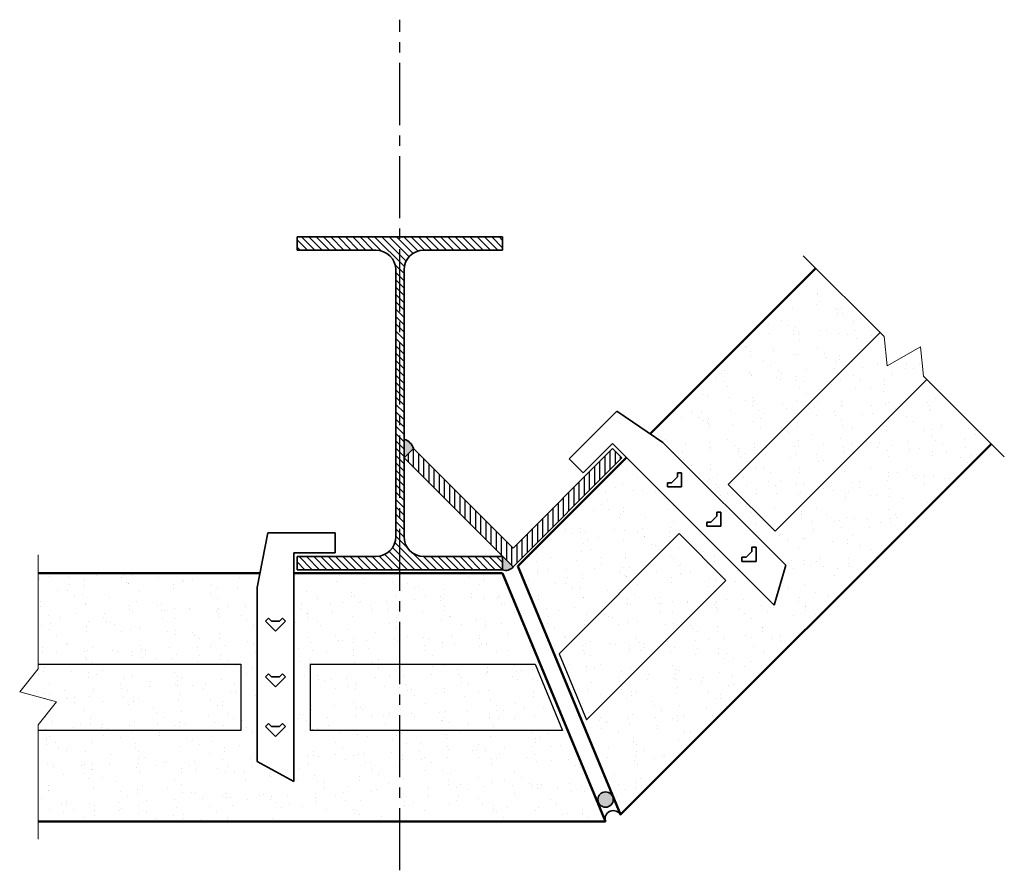
# Model space of a CAD drawing. Extents: x 3350 to 3945, y 42167 to 42680.
import ezdxf

# ---------------------------------------------------------------- set-up
doc = ezdxf.new("R2010")
doc.units = 0
doc.header["$MEASUREMENT"] = 0
doc.linetypes.add('CENTER2', pattern=[1.125, 0.75, -0.125, 0.125, -0.125])
doc.layers.add('Hatch', color=2, linetype='CONTINUOUS')
doc.layers.add('HB_XDET_TEXT', color=7, linetype='CONTINUOUS')
for name, color, linetype, lineweight in [('HB_XDET_CONCSTL', 7, 'CONTINUOUS', 35), ('HB_XDET_FIXING', 3, 'CONTINUOUS', 35), ('HB_XDET_PANELS', 1, 'CONTINUOUS', 50)]:
    doc.layers.add(name, color=color, linetype=linetype, lineweight=lineweight)

msp = doc.modelspace()

# ---------------------------------------------------------------- hatches: boundary and pattern name
at = {"layer": 'Hatch'}
h = msp.add_hatch(dxfattribs=at)
h.set_pattern_fill('ANSI31', color=256, scale=25, style=0)
h.set_pattern_definition([(135, (3641.705, 42348.2552), (2.20971, 2.20971), [])])
h.paths.add_polyline_path([(3517.7, 42549.26), (3579.7, 42549.26), (3579.7, 42348.26), (3517.7, 42348.26), (3517.7, 42356.26), (3565.2, 42356.26, 0.414214), (3577.2, 42368.26), (3577.2, 42529.26, 0.414214), (3565.2, 42541.26), (3517.7, 42541.26)])
h.paths.add_polyline_path([(3579.7, 42549.26), (3641.7, 42549.26), (3641.7, 42541.26), (3594.2, 42541.26, 0.414214), (3582.2, 42529.26), (3582.2, 42368.26, 0.414214), (3594.2, 42356.26), (3641.7, 42356.26), (3641.7, 42348.26), (3579.7, 42348.26)])
at = {"layer": 'Hatch', "lineweight": 20}
h = msp.add_hatch(dxfattribs=at)
h.set_pattern_fill('AR-SAND', color=256, scale=10, angle=-45, style=0)
h.set_pattern_definition([(352.5, (3650.823, 42200.373), (13.17927, 14.07013), [0, -15.2, 0, -17, 0, -16.25]), (322.5, (3650.823, 42200.373), (32.4698, 7.4414), [0, -8.2, 0, -13.7, 0, -5.25]), (282.5, (3642.126, 42209.07), (22.0603, -21.9803), [0, -5, 0, -18, 0, -23.5]), (272.5, (3642.126, 42209.07), (27.4626, -15.0504), [0, -2.5, 0, -11.8, 0, -13.5])])
h.paths.add_polyline_path([(3716.49, 42416.04), (3650.82, 42350.37), (3712.96, 42200.37), (3936.85, 42424.27), (3897.96, 42463.16), (3806.29, 42371.49), (3778.01, 42399.78), (3869.67, 42491.44), (3830.78, 42530.33), (3730.82, 42430.37), (3738.47, 42425.18), (3812.72, 42350.93), (3805.64, 42326.89)])
h.paths.add_polyline_path([(3748.31, 42370.08), (3776.59, 42341.79), (3692.38, 42257.58), (3675.81, 42297.58)], flags=16)
h.paths.add_polyline_path([(3776.59, 42341.79), (3748.31, 42370.08), (3675.81, 42297.58), (3692.38, 42257.58)], flags=0)
h.paths.add_polyline_path([(3897.96, 42463.16), (3895.9, 42465.21), (3893.97, 42482.83), (3873.97, 42471.46), (3872.04, 42489.08), (3869.67, 42491.44), (3778.01, 42399.78), (3806.29, 42371.49)], flags=17)
at = {"layer": 'Hatch'}
h = msp.add_hatch(dxfattribs=at)
h.set_pattern_fill('ANSI31', color=256, scale=25, angle=45, style=0)
h.set_pattern_definition([(90, (3631.705, 42348.2552), (-3.125, 7e-16), [])])
h.paths.add_polyline_path([(3713.79, 42415.76), (3708.13, 42421.41), (3648, 42361.28), (3587.86, 42421.41), (3582.2, 42415.76), (3648, 42349.96)])
at = {"layer": 'Hatch', "lineweight": 20}
h = msp.add_hatch(dxfattribs=at)
h.set_pattern_fill('AR-SAND', color=256, scale=10, angle=-45, style=0)
h.set_pattern_definition([(352.5, (3350.116, 42196.255), (13.1793, 14.0701), [0, -15.2, 0, -17, 0, -16.25]), (322.5, (3350.116, 42196.255), (32.4698, 7.4414), [0, -8.2, 0, -13.7, 0, -5.25]), (282.5, (3341.418, 42204.953), (22.0603, -21.9803), [0, -5, 0, -18, 0, -23.5]), (272.5, (3341.418, 42204.953), (27.4626, -15.0504), [0, -2.5, 0, -11.8, 0, -13.5])])
h.paths.add_polyline_path([(3641.7, 42346.26), (3579.7, 42346.26), (3579.7, 42291.26), (3661.36, 42291.26), (3677.93, 42251.26), (3579.7, 42251.26), (3579.7, 42196.26), (3703.84, 42196.26)])
h.paths.add_polyline_path([(3579.7, 42346.26), (3515.59, 42346.26), (3515.59, 42220.46), (3493.59, 42232.46), (3493.59, 42337.46), (3495.27, 42346.26), (3361.21, 42346.26), (3361.21, 42291.26), (3483.59, 42291.26), (3483.59, 42251.26), (3361.21, 42251.26), (3361.21, 42196.26), (3579.7, 42196.26), (3579.7, 42251.26), (3525.59, 42251.26), (3525.59, 42291.26), (3579.7, 42291.26)])
h.paths.add_polyline_path([(3661.36, 42291.26), (3579.7, 42291.26), (3579.7, 42251.26), (3677.93, 42251.26)], flags=17)
h.paths.add_polyline_path([(3579.7, 42291.26), (3525.59, 42291.26), (3525.59, 42251.26), (3579.7, 42251.26)], flags=17)
h.paths.add_polyline_path([(3483.59, 42291.26), (3361.21, 42291.26), (3361.21, 42288.35), (3350.12, 42274.53), (3372.3, 42268.42), (3361.21, 42254.6), (3361.21, 42251.26), (3483.59, 42251.26)])
at = {"layer": 'HB_XDET_CONCSTL'}
for points in [[(3582.2, 42427.07), (3582.2, 42415.76), (3587.86, 42421.41, 0.260607)], [(3641.7, 42356.26), (3641.7, 42348.26, 0.33525), (3648, 42349.96)]]:
    msp.add_hatch(color=256, dxfattribs=at).paths.add_polyline_path(points)
at = {"layer": 'HB_XDET_FIXING'}
h = msp.add_hatch(color=7, dxfattribs=at)
edge = h.paths.add_edge_path()
edge.add_arc((3703.91, 42209.5), 4.64, 0, 360)

# ---------------------------------------------------------------- linework, layer by layer
at = {"layer": 'HB_XDET_CONCSTL'}
for p, q in [((3641.7, 42549.26), (3517.7, 42549.26)), ((3517.7, 42541.26), (3517.7, 42549.26)), ((3641.7, 42549.26), (3641.7, 42541.26)), ((3565.2, 42541.26), (3517.7, 42541.26)), ((3641.7, 42541.26), (3594.2, 42541.26)), ((3577.2, 42368.26), (3577.2, 42529.26)), ((3582.2, 42368.26), (3582.2, 42529.26)), ((3587.86, 42421.41), (3582.2, 42415.76)), ((3648, 42361.28), (3587.86, 42421.41)), ((3648, 42361.28), (3708.13, 42421.41)), ((3713.79, 42415.76), (3708.13, 42421.41)), ((3648, 42349.96), (3582.2, 42415.76)), ((3648, 42349.96), (3713.79, 42415.76)), ((3517.7, 42348.26), (3517.7, 42356.26)), ((3565.2, 42356.26), (3517.7, 42356.26)), ((3641.7, 42356.26), (3594.2, 42356.26)), ((3641.7, 42356.26), (3641.7, 42348.26)), ((3641.7, 42348.26), (3517.7, 42348.26))]:
    msp.add_line(p, q, dxfattribs=at)
for centre, radius, start, end in [((3565.2, 42529.26), 12, 0, 90), ((3594.2, 42529.26), 12, 90, 180), ((3579.98, 42419.18), 8.2, 15.78647, 74.21353), ((3565.2, 42368.26), 12, 270, 0), ((3594.2, 42368.26), 12, 180, 270), ((3643.72, 42353.27), 5.41, 248.12232, 322.25729)]:
    msp.add_arc(centre, radius, start, end, dxfattribs=at)
at = {"layer": 'HB_XDET_FIXING'}
for p, q in [((3681.9, 42415.28), (3710.69, 42444.07)), ((3738.47, 42425.18), (3710.69, 42444.07)), ((3690.39, 42406.79), (3708.06, 42424.47)), ((3708.06, 42424.47), (3805.64, 42326.89)), ((3738.47, 42425.18), (3812.72, 42350.93)), ((3681.9, 42415.28), (3690.39, 42406.79)), ((3493.59, 42337.46), (3499.88, 42370.46)), ((3540.59, 42370.46), (3499.88, 42370.46)), ((3540.59, 42370.46), (3540.59, 42358.46)), ((3515.59, 42358.46), (3515.59, 42220.46)), ((3540.59, 42358.46), (3515.59, 42358.46)), ((3812.72, 42350.93), (3805.64, 42326.89)), ((3493.59, 42337.46), (3493.59, 42232.46)), ((3493.59, 42232.46), (3515.59, 42220.46))]:
    msp.add_line(p, q, dxfattribs=at)
at = {"layer": 'HB_XDET_FIXING', "color": 7}
for p, q in [((3747.3, 42404.32), (3743.77, 42400.78)), ((3747.3, 42406.78), (3749.8, 42406.78)), ((3747.3, 42404.32), (3747.3, 42406.78)), ((3749.8, 42398.28), (3749.8, 42406.78)), ((3741.3, 42400.78), (3741.3, 42398.28)), ((3743.77, 42400.78), (3741.3, 42400.78)), ((3749.8, 42398.28), (3741.3, 42398.28)), ((3771.04, 42380.57), (3767.51, 42377.04)), ((3771.04, 42380.57), (3771.04, 42383.04)), ((3771.04, 42383.04), (3773.54, 42383.04)), ((3773.54, 42374.54), (3773.54, 42383.04)), ((3765.04, 42377.04), (3765.04, 42374.54)), ((3767.51, 42377.04), (3765.04, 42377.04)), ((3773.54, 42374.54), (3765.04, 42374.54)), ((3792.26, 42359.36), (3788.72, 42355.83)), ((3792.26, 42359.36), (3792.26, 42361.83)), ((3792.26, 42361.83), (3794.76, 42361.83)), ((3794.76, 42353.33), (3794.76, 42361.83)), ((3788.72, 42355.83), (3786.26, 42355.83)), ((3786.26, 42355.83), (3786.26, 42353.33)), ((3794.76, 42353.33), (3786.26, 42353.33)), ((3500.35, 42318.94), (3498.58, 42317.18)), ((3504.59, 42311.17), (3498.58, 42317.18)), ((3502.09, 42317.2), (3500.35, 42318.94)), ((3502.09, 42317.2), (3507.09, 42317.2)), ((3504.59, 42311.17), (3510.6, 42317.18)), ((3507.09, 42317.2), (3508.83, 42318.94)), ((3508.83, 42318.94), (3510.6, 42317.18)), ((3500.35, 42285.37), (3498.58, 42283.6)), ((3502.09, 42283.62), (3500.35, 42285.37)), ((3507.09, 42283.62), (3508.83, 42285.37)), ((3508.83, 42285.37), (3510.6, 42283.6)), ((3504.59, 42277.59), (3498.58, 42283.6)), ((3502.09, 42283.62), (3507.09, 42283.62)), ((3504.59, 42277.59), (3510.6, 42283.6)), ((3500.35, 42255.37), (3498.58, 42253.6)), ((3502.09, 42253.62), (3500.35, 42255.37)), ((3507.09, 42253.62), (3508.83, 42255.37)), ((3508.83, 42255.37), (3510.6, 42253.6)), ((3504.59, 42247.59), (3498.58, 42253.6)), ((3502.09, 42253.62), (3507.09, 42253.62)), ((3504.59, 42247.59), (3510.6, 42253.6))]:
    msp.add_line(p, q, dxfattribs=at)
msp.add_circle((3703.91, 42209.5), 4.64, dxfattribs=at)
msp.add_arc((3708.59, 42197.84), 5.01, 26.61106, 198.38894, dxfattribs=at)
at = {"layer": 'HB_XDET_PANELS'}
for p, q in [((3730.82, 42430.37), (3830.78, 42530.33)), ((3936.85, 42424.27), (3712.96, 42200.37)), ((3650.82, 42350.37), (3716.49, 42416.04)), ((3712.96, 42200.37), (3650.82, 42350.37)), ((3361.21, 42346.26), (3495.27, 42346.26)), ((3515.59, 42346.26), (3641.7, 42346.26)), ((3703.84, 42196.26), (3641.7, 42346.26)), ((3703.84, 42196.26), (3361.21, 42196.26))]:
    msp.add_line(p, q, dxfattribs=at)
at = {"layer": 'HB_XDET_PANELS', "color": 8, "lineweight": -3}
for p, q in [((3778.01, 42399.78), (3869.67, 42491.44)), ((3897.96, 42463.16), (3806.29, 42371.49)), ((3778.01, 42399.78), (3806.29, 42371.49)), ((3675.81, 42297.58), (3748.31, 42370.08)), ((3748.31, 42370.08), (3776.59, 42341.79)), ((3776.59, 42341.79), (3692.38, 42257.58)), ((3675.81, 42297.58), (3692.38, 42257.58)), ((3361.21, 42291.26), (3483.59, 42291.26)), ((3483.59, 42291.26), (3483.59, 42251.26)), ((3525.59, 42291.26), (3525.59, 42251.26)), ((3525.59, 42291.26), (3661.36, 42291.26)), ((3661.36, 42291.26), (3677.93, 42251.26)), ((3483.59, 42251.26), (3361.21, 42251.26)), ((3677.93, 42251.26), (3525.59, 42251.26))]:
    msp.add_line(p, q, dxfattribs=at)
at = {"layer": 'HB_XDET_TEXT', "color": 8, "linetype": 'CENTER2', "ltscale": 50}
msp.add_line((3579.7, 42166.76), (3579.7, 42680.41), dxfattribs=at)
at = {"layer": 'HB_XDET_TEXT', "lineweight": 9}
for p, q in [((3872.04, 42489.08), (3823.27, 42537.85)), ((3873.97, 42471.46), (3872.04, 42489.08)), ((3893.97, 42482.83), (3873.97, 42471.46)), ((3895.9, 42465.21), (3893.97, 42482.83)), ((3944.67, 42416.45), (3895.9, 42465.21)), ((3361.21, 42357.32), (3361.21, 42288.35)), ((3361.21, 42288.35), (3350.12, 42274.53)), ((3350.12, 42274.53), (3372.3, 42268.42)), ((3372.3, 42268.42), (3361.21, 42254.6)), ((3361.21, 42254.6), (3361.21, 42185.63))]:
    msp.add_line(p, q, dxfattribs=at)

doc.saveas('drawing.dxf')
